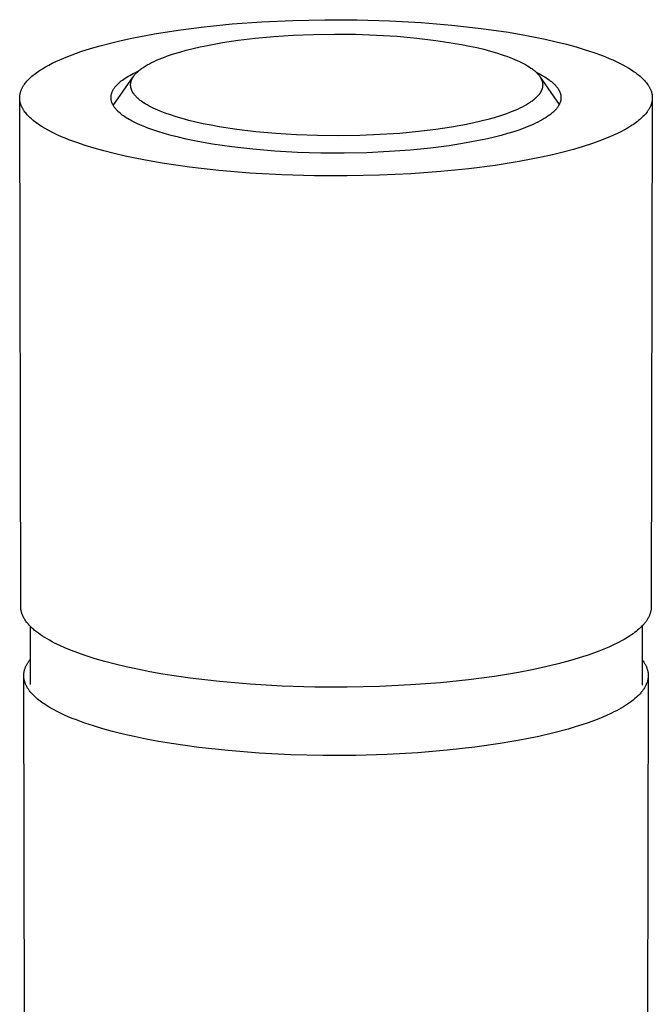
# Model space of a CAD drawing. Units: millimetres. Extents: x -267 to 298, y -787 to 841.
# Drawn here: x -175 to -150, y -133 to -94 of the extents above; entities that cross this region are included whole.
import ezdxf

# ---------------------------------------------------------------- set-up
doc = ezdxf.new("R2010")
doc.units = ezdxf.units.MM
doc.header["$MEASUREMENT"] = 0
doc.layers.add('Default', color=7, linetype='Continuous', true_color=0x000000)

msp = doc.modelspace()

# ---------------------------------------------------------------- linework, layer by layer
at = {"layer": 'Default', "color": 7, "true_color": 0xffffff}
for p, q in [((-168.617, -93.915), (-167.58, -93.783)), ((-167.58, -93.783), (-166.465, -93.672)), ((-166.465, -93.672), (-165.283, -93.586)), ((-165.283, -93.586), (-164.048, -93.529)), ((-164.048, -93.529), (-162.776, -93.502)), ((-162.776, -93.502), (-161.486, -93.507)), ((-161.486, -93.507), (-160.198, -93.545)), ((-160.198, -93.545), (-158.933, -93.615)), ((-158.933, -93.615), (-157.709, -93.716)), ((-157.709, -93.716), (-156.546, -93.847)), ((-170.465, -94.235), (-169.57, -94.065)), ((-169.57, -94.065), (-168.617, -93.915)), ((-165.547, -94.24), (-164.813, -94.172)), ((-164.813, -94.172), (-164.036, -94.121)), ((-164.036, -94.121), (-163.227, -94.088)), ((-163.227, -94.088), (-162.395, -94.075)), ((-162.395, -94.075), (-161.554, -94.084)), ((-161.554, -94.084), (-160.716, -94.113)), ((-160.716, -94.113), (-159.895, -94.164)), ((-159.895, -94.164), (-159.104, -94.235)), ((-156.546, -93.847), (-155.459, -94.003)), ((-155.459, -94.003), (-154.948, -94.09)), ((-154.948, -94.09), (-154.46, -94.181)), ((-154.46, -94.181), (-153.996, -94.277)), ((-172.123, -94.653), (-171.73, -94.539)), ((-171.73, -94.539), (-171.321, -94.431)), ((-171.321, -94.431), (-170.899, -94.33)), ((-170.899, -94.33), (-170.465, -94.235)), ((-167.745, -94.584), (-167.456, -94.524)), ((-167.456, -94.524), (-166.862, -94.416)), ((-166.862, -94.416), (-166.231, -94.322)), ((-166.231, -94.322), (-165.547, -94.24)), ((-159.104, -94.235), (-158.354, -94.325)), ((-158.354, -94.325), (-157.656, -94.431)), ((-157.656, -94.431), (-157.328, -94.49)), ((-157.328, -94.49), (-157.016, -94.552)), ((-157.016, -94.552), (-156.72, -94.616)), ((-153.996, -94.277), (-153.557, -94.378)), ((-153.557, -94.378), (-153.144, -94.481)), ((-153.144, -94.481), (-152.757, -94.588)), ((-173.185, -95.03), (-173.021, -94.964)), ((-173.021, -94.964), (-172.852, -94.899)), ((-172.852, -94.899), (-172.497, -94.773)), ((-172.497, -94.773), (-172.123, -94.653)), ((-169.167, -94.989), (-169.053, -94.947)), ((-169.053, -94.947), (-168.814, -94.866)), ((-168.814, -94.866), (-168.562, -94.79)), ((-168.562, -94.79), (-168.299, -94.717)), ((-168.299, -94.717), (-168.026, -94.648)), ((-168.026, -94.648), (-167.745, -94.584)), ((-156.72, -94.616), (-156.441, -94.683)), ((-156.441, -94.683), (-156.179, -94.753)), ((-156.179, -94.753), (-155.933, -94.824)), ((-155.933, -94.824), (-155.706, -94.896)), ((-155.706, -94.896), (-155.495, -94.97)), ((-152.757, -94.588), (-152.396, -94.697)), ((-152.396, -94.697), (-152.061, -94.808)), ((-152.061, -94.808), (-151.746, -94.922)), ((-151.746, -94.922), (-151.594, -94.982)), ((-173.906, -95.381), (-173.775, -95.308)), ((-173.775, -95.308), (-173.638, -95.237)), ((-173.638, -95.237), (-173.493, -95.167)), ((-173.493, -95.167), (-173.342, -95.098)), ((-173.342, -95.098), (-173.185, -95.03)), ((-169.973, -95.376), (-169.935, -95.352)), ((-169.935, -95.352), (-169.854, -95.304)), ((-169.854, -95.304), (-169.769, -95.257)), ((-169.769, -95.257), (-169.679, -95.21)), ((-169.679, -95.21), (-169.585, -95.164)), ((-169.585, -95.164), (-169.487, -95.119)), ((-169.487, -95.119), (-169.384, -95.075)), ((-169.384, -95.075), (-169.278, -95.031)), ((-169.278, -95.031), (-169.167, -94.989)), ((-155.495, -94.97), (-155.297, -95.046)), ((-155.297, -95.046), (-155.203, -95.085)), ((-155.203, -95.085), (-155.111, -95.125)), ((-155.111, -95.125), (-155.022, -95.166)), ((-155.022, -95.166), (-154.936, -95.208)), ((-154.936, -95.208), (-154.854, -95.251)), ((-154.854, -95.251), (-154.775, -95.294)), ((-154.775, -95.294), (-154.699, -95.338)), ((-154.699, -95.338), (-154.628, -95.383)), ((-151.594, -94.982), (-151.447, -95.043)), ((-151.447, -95.043), (-151.304, -95.105)), ((-151.304, -95.105), (-151.166, -95.168)), ((-151.166, -95.168), (-151.033, -95.233)), ((-151.033, -95.233), (-150.904, -95.298)), ((-150.904, -95.298), (-150.782, -95.366)), ((-174.45, -95.757), (-174.405, -95.718)), ((-174.405, -95.718), (-174.357, -95.68)), ((-174.357, -95.68), (-174.307, -95.642)), ((-174.307, -95.642), (-174.256, -95.604)), ((-174.256, -95.604), (-174.202, -95.566)), ((-174.202, -95.566), (-174.147, -95.529)), ((-174.147, -95.529), (-174.03, -95.454)), ((-174.03, -95.454), (-173.906, -95.381)), ((-170.613, -95.758), (-170.55, -95.721)), ((-170.55, -95.721), (-170.485, -95.685)), ((-170.485, -95.685), (-170.418, -95.65)), ((-170.418, -95.65), (-170.348, -95.615)), ((-170.396, -95.754), (-170.386, -95.741)), ((-170.386, -95.741), (-170.377, -95.728)), ((-170.377, -95.728), (-170.357, -95.703)), ((-170.357, -95.703), (-170.335, -95.677)), ((-170.348, -95.615), (-170.202, -95.545)), ((-170.335, -95.677), (-170.312, -95.651)), ((-170.312, -95.651), (-170.288, -95.626)), ((-170.288, -95.626), (-170.262, -95.6)), ((-170.262, -95.6), (-170.235, -95.575)), ((-170.235, -95.575), (-170.207, -95.55)), ((-170.207, -95.55), (-170.177, -95.525)), ((-170.177, -95.525), (-170.146, -95.5)), ((-170.146, -95.5), (-170.114, -95.475)), ((-170.114, -95.475), (-170.081, -95.45)), ((-170.081, -95.45), (-170.046, -95.425)), ((-170.046, -95.425), (-170.01, -95.401)), ((-170.01, -95.401), (-169.973, -95.376)), ((-154.628, -95.383), (-154.56, -95.429)), ((-154.56, -95.429), (-154.528, -95.452)), ((-154.528, -95.452), (-154.496, -95.475)), ((-154.496, -95.475), (-154.466, -95.499)), ((-154.466, -95.499), (-154.437, -95.522)), ((-154.437, -95.522), (-154.409, -95.546)), ((-154.409, -95.546), (-154.382, -95.57)), ((-154.382, -95.57), (-154.356, -95.594)), ((-154.357, -95.594), (-154.272, -95.635)), ((-154.356, -95.594), (-154.331, -95.618)), ((-154.331, -95.618), (-154.308, -95.643)), ((-154.308, -95.643), (-154.285, -95.667)), ((-154.285, -95.667), (-154.264, -95.692)), ((-154.272, -95.635), (-154.191, -95.678)), ((-154.264, -95.692), (-154.244, -95.717)), ((-154.244, -95.717), (-154.225, -95.742)), ((-154.225, -95.742), (-154.207, -95.767)), ((-154.191, -95.678), (-154.112, -95.721)), ((-154.112, -95.721), (-154.037, -95.765)), ((-150.782, -95.366), (-150.665, -95.434)), ((-150.665, -95.434), (-150.553, -95.503)), ((-150.553, -95.503), (-150.448, -95.574)), ((-150.448, -95.574), (-150.398, -95.61)), ((-150.398, -95.61), (-150.349, -95.646)), ((-150.349, -95.646), (-150.302, -95.682)), ((-150.302, -95.682), (-150.257, -95.718)), ((-150.257, -95.718), (-150.214, -95.755)), ((-174.797, -96.15), (-174.785, -96.13)), ((-174.785, -96.13), (-174.772, -96.11)), ((-174.772, -96.11), (-174.758, -96.09)), ((-174.758, -96.09), (-174.744, -96.07)), ((-174.744, -96.07), (-174.715, -96.031)), ((-174.715, -96.031), (-174.683, -95.991)), ((-174.683, -95.991), (-174.649, -95.952)), ((-174.649, -95.952), (-174.614, -95.912)), ((-174.614, -95.912), (-174.576, -95.873)), ((-174.576, -95.873), (-174.536, -95.834)), ((-174.536, -95.834), (-174.494, -95.795)), ((-174.494, -95.795), (-174.45, -95.757)), ((-171.209, -96.92), (-170.414, -95.78)), ((-171.111, -96.157), (-171.095, -96.137)), ((-171.095, -96.137), (-171.077, -96.118)), ((-171.077, -96.118), (-171.059, -96.098)), ((-171.059, -96.098), (-171.04, -96.079)), ((-171.04, -96.079), (-171.02, -96.059)), ((-171.02, -96.059), (-171, -96.04)), ((-171, -96.04), (-170.979, -96.021)), ((-170.979, -96.021), (-170.935, -95.982)), ((-170.935, -95.982), (-170.888, -95.944)), ((-170.888, -95.944), (-170.838, -95.906)), ((-170.838, -95.906), (-170.786, -95.869)), ((-170.786, -95.869), (-170.731, -95.831)), ((-170.731, -95.831), (-170.673, -95.794)), ((-170.673, -95.794), (-170.613, -95.758)), ((-170.518, -96.079), (-170.517, -96.066)), ((-170.518, -96.092), (-170.518, -96.079)), ((-170.518, -96.105), (-170.518, -96.092)), ((-170.518, -96.118), (-170.518, -96.105)), ((-170.517, -96.131), (-170.518, -96.118)), ((-170.517, -96.066), (-170.516, -96.053)), ((-170.516, -96.144), (-170.517, -96.131)), ((-170.516, -96.053), (-170.514, -96.04)), ((-170.515, -96.157), (-170.516, -96.144)), ((-170.514, -96.04), (-170.512, -96.027)), ((-170.512, -96.027), (-170.51, -96.014)), ((-170.51, -96.014), (-170.508, -96.001)), ((-170.508, -96.001), (-170.505, -95.988)), ((-170.505, -95.988), (-170.502, -95.975)), ((-170.502, -95.975), (-170.498, -95.962)), ((-170.498, -95.962), (-170.494, -95.949)), ((-170.494, -95.949), (-170.49, -95.936)), ((-170.49, -95.936), (-170.486, -95.923)), ((-170.486, -95.923), (-170.481, -95.91)), ((-170.481, -95.91), (-170.476, -95.897)), ((-170.476, -95.897), (-170.47, -95.884)), ((-170.47, -95.884), (-170.464, -95.871)), ((-170.464, -95.871), (-170.458, -95.858)), ((-170.458, -95.858), (-170.451, -95.845)), ((-170.451, -95.845), (-170.444, -95.832)), ((-170.444, -95.832), (-170.437, -95.819)), ((-170.437, -95.819), (-170.43, -95.806)), ((-170.43, -95.806), (-170.422, -95.793)), ((-170.422, -95.793), (-170.413, -95.78)), ((-170.413, -95.78), (-170.405, -95.767)), ((-170.405, -95.767), (-170.396, -95.754)), ((-154.207, -95.767), (-154.199, -95.779)), ((-154.199, -95.779), (-154.191, -95.792)), ((-154.191, -95.792), (-154.183, -95.804)), ((-154.19, -95.791), (-153.431, -96.877)), ((-154.183, -95.804), (-154.176, -95.817)), ((-154.176, -95.817), (-154.169, -95.829)), ((-154.169, -95.829), (-154.162, -95.842)), ((-154.162, -95.842), (-154.155, -95.855)), ((-154.155, -95.855), (-154.149, -95.868)), ((-154.149, -95.868), (-154.143, -95.88)), ((-154.143, -95.88), (-154.138, -95.893)), ((-154.138, -95.893), (-154.133, -95.906)), ((-154.133, -95.906), (-154.128, -95.919)), ((-154.128, -95.919), (-154.123, -95.931)), ((-154.123, -95.931), (-154.119, -95.944)), ((-154.119, -95.944), (-154.115, -95.957)), ((-154.115, -95.957), (-154.111, -95.97)), ((-154.111, -95.97), (-154.108, -95.983)), ((-154.108, -95.983), (-154.105, -95.996)), ((-154.105, -95.996), (-154.103, -96.009)), ((-154.103, -96.009), (-154.1, -96.022)), ((-154.1, -96.022), (-154.099, -96.035)), ((-154.099, -96.035), (-154.097, -96.048)), ((-154.097, -96.048), (-154.096, -96.06)), ((-154.096, -96.06), (-154.095, -96.073)), ((-154.095, -96.138), (-154.096, -96.151)), ((-154.095, -96.073), (-154.094, -96.086)), ((-154.094, -96.112), (-154.095, -96.125)), ((-154.095, -96.125), (-154.095, -96.138)), ((-154.094, -96.086), (-154.094, -96.099)), ((-154.094, -96.099), (-154.094, -96.112)), ((-154.037, -95.765), (-153.965, -95.809)), ((-153.965, -95.809), (-153.897, -95.854)), ((-153.897, -95.854), (-153.833, -95.9)), ((-153.833, -95.9), (-153.802, -95.923)), ((-153.802, -95.923), (-153.772, -95.946)), ((-153.772, -95.946), (-153.743, -95.97)), ((-153.743, -95.97), (-153.715, -95.993)), ((-153.715, -95.993), (-153.688, -96.017)), ((-153.688, -96.017), (-153.662, -96.041)), ((-153.662, -96.041), (-153.637, -96.065)), ((-153.637, -96.065), (-153.613, -96.089)), ((-153.613, -96.089), (-153.59, -96.113)), ((-153.59, -96.113), (-153.568, -96.137)), ((-153.568, -96.137), (-153.547, -96.162)), ((-150.214, -95.755), (-150.172, -95.792)), ((-150.172, -95.792), (-150.131, -95.829)), ((-150.131, -95.829), (-150.093, -95.866)), ((-150.093, -95.866), (-150.056, -95.904)), ((-150.056, -95.904), (-150.022, -95.942)), ((-150.022, -95.942), (-149.989, -95.98)), ((-149.989, -95.98), (-149.957, -96.018)), ((-149.957, -96.018), (-149.928, -96.056)), ((-149.928, -96.056), (-149.901, -96.095)), ((-149.901, -96.095), (-149.888, -96.114)), ((-149.888, -96.114), (-149.875, -96.134)), ((-149.875, -96.134), (-149.863, -96.153)), ((-174.936, -96.55), (-174.934, -96.53)), ((-174.934, -96.53), (-174.932, -96.51)), ((-174.932, -96.51), (-174.929, -96.49)), ((-174.929, -96.49), (-174.925, -96.47)), ((-174.925, -96.47), (-174.921, -96.45)), ((-174.921, -96.45), (-174.917, -96.43)), ((-174.917, -96.43), (-174.911, -96.41)), ((-174.911, -96.41), (-174.906, -96.39)), ((-174.906, -96.39), (-174.9, -96.37)), ((-174.9, -96.37), (-174.893, -96.35)), ((-174.893, -96.35), (-174.886, -96.33)), ((-174.886, -96.33), (-174.878, -96.31)), ((-174.878, -96.31), (-174.87, -96.29)), ((-174.87, -96.29), (-174.861, -96.27)), ((-174.861, -96.27), (-174.852, -96.25)), ((-174.852, -96.25), (-174.842, -96.23)), ((-174.842, -96.23), (-174.831, -96.21)), ((-174.831, -96.21), (-174.821, -96.19)), ((-174.821, -96.19), (-174.809, -96.17)), ((-174.809, -96.17), (-174.797, -96.15)), ((-171.295, -96.544), (-171.294, -96.534)), ((-171.294, -96.534), (-171.292, -96.524)), ((-171.292, -96.524), (-171.291, -96.514)), ((-171.291, -96.514), (-171.289, -96.504)), ((-171.289, -96.504), (-171.287, -96.494)), ((-171.287, -96.494), (-171.282, -96.474)), ((-171.282, -96.474), (-171.277, -96.454)), ((-171.277, -96.454), (-171.271, -96.434)), ((-171.271, -96.434), (-171.265, -96.414)), ((-171.265, -96.414), (-171.257, -96.394)), ((-171.257, -96.394), (-171.249, -96.374)), ((-171.249, -96.374), (-171.24, -96.354)), ((-171.24, -96.354), (-171.23, -96.334)), ((-171.23, -96.334), (-171.22, -96.315)), ((-171.22, -96.315), (-171.209, -96.295)), ((-171.209, -96.295), (-171.197, -96.275)), ((-171.197, -96.275), (-171.185, -96.255)), ((-171.185, -96.255), (-171.172, -96.235)), ((-171.172, -96.235), (-171.158, -96.216)), ((-171.158, -96.216), (-171.143, -96.196)), ((-171.143, -96.196), (-171.127, -96.176)), ((-171.127, -96.176), (-171.111, -96.157)), ((-170.514, -96.17), (-170.515, -96.157)), ((-170.512, -96.183), (-170.514, -96.17)), ((-170.51, -96.196), (-170.512, -96.183)), ((-170.507, -96.209), (-170.51, -96.196)), ((-170.504, -96.222), (-170.507, -96.209)), ((-170.501, -96.235), (-170.504, -96.222)), ((-170.497, -96.248), (-170.501, -96.235)), ((-170.493, -96.26), (-170.497, -96.248)), ((-170.489, -96.273), (-170.493, -96.26)), ((-170.485, -96.286), (-170.489, -96.273)), ((-170.48, -96.299), (-170.485, -96.286)), ((-170.475, -96.312), (-170.48, -96.299)), ((-170.469, -96.324), (-170.475, -96.312)), ((-170.463, -96.337), (-170.469, -96.324)), ((-170.457, -96.35), (-170.463, -96.337)), ((-170.451, -96.363), (-170.457, -96.35)), ((-170.444, -96.375), (-170.451, -96.363)), ((-170.437, -96.388), (-170.444, -96.375)), ((-170.429, -96.4), (-170.437, -96.388)), ((-170.422, -96.413), (-170.429, -96.4)), ((-170.414, -96.426), (-170.422, -96.413)), ((-170.405, -96.438), (-170.414, -96.426)), ((-170.397, -96.451), (-170.405, -96.438)), ((-170.378, -96.476), (-170.397, -96.451)), ((-170.359, -96.5), (-170.378, -96.476)), ((-170.338, -96.525), (-170.359, -96.5)), ((-170.316, -96.55), (-170.338, -96.525)), ((-154.266, -96.515), (-154.289, -96.541)), ((-154.245, -96.49), (-154.266, -96.515)), ((-154.226, -96.464), (-154.245, -96.49)), ((-154.216, -96.451), (-154.226, -96.464)), ((-154.207, -96.438), (-154.216, -96.451)), ((-154.199, -96.425), (-154.207, -96.438)), ((-154.19, -96.412), (-154.199, -96.425)), ((-154.182, -96.399), (-154.19, -96.412)), ((-154.175, -96.386), (-154.182, -96.399)), ((-154.168, -96.373), (-154.175, -96.386)), ((-154.161, -96.36), (-154.168, -96.373)), ((-154.154, -96.347), (-154.161, -96.36)), ((-154.148, -96.334), (-154.154, -96.347)), ((-154.142, -96.321), (-154.148, -96.334)), ((-154.136, -96.308), (-154.142, -96.321)), ((-154.131, -96.295), (-154.136, -96.308)), ((-154.126, -96.282), (-154.131, -96.295)), ((-154.122, -96.269), (-154.126, -96.282)), ((-154.118, -96.256), (-154.122, -96.269)), ((-154.114, -96.243), (-154.118, -96.256)), ((-154.11, -96.23), (-154.114, -96.243)), ((-154.107, -96.217), (-154.11, -96.23)), ((-154.104, -96.204), (-154.107, -96.217)), ((-154.102, -96.191), (-154.104, -96.204)), ((-154.1, -96.178), (-154.102, -96.191)), ((-154.098, -96.165), (-154.1, -96.178)), ((-154.096, -96.151), (-154.098, -96.165)), ((-153.547, -96.162), (-153.527, -96.186)), ((-153.527, -96.186), (-153.509, -96.211)), ((-153.509, -96.211), (-153.491, -96.236)), ((-153.491, -96.236), (-153.475, -96.26)), ((-153.475, -96.26), (-153.459, -96.285)), ((-153.459, -96.285), (-153.452, -96.298)), ((-153.452, -96.298), (-153.445, -96.31)), ((-153.445, -96.31), (-153.438, -96.323)), ((-153.438, -96.323), (-153.432, -96.335)), ((-153.432, -96.335), (-153.426, -96.348)), ((-153.426, -96.348), (-153.42, -96.361)), ((-153.42, -96.361), (-153.414, -96.373)), ((-153.414, -96.373), (-153.409, -96.386)), ((-153.409, -96.386), (-153.404, -96.398)), ((-153.404, -96.398), (-153.399, -96.411)), ((-153.399, -96.411), (-153.395, -96.424)), ((-153.395, -96.424), (-153.391, -96.436)), ((-153.391, -96.436), (-153.387, -96.449)), ((-153.387, -96.449), (-153.383, -96.462)), ((-153.383, -96.462), (-153.38, -96.475)), ((-153.38, -96.475), (-153.377, -96.487)), ((-153.377, -96.487), (-153.375, -96.5)), ((-153.375, -96.5), (-153.372, -96.513)), ((-153.372, -96.513), (-153.37, -96.526)), ((-153.37, -96.526), (-153.369, -96.538)), ((-149.863, -96.153), (-149.852, -96.172)), ((-149.852, -96.172), (-149.841, -96.192)), ((-149.841, -96.192), (-149.83, -96.212)), ((-149.83, -96.212), (-149.82, -96.231)), ((-149.82, -96.231), (-149.81, -96.251)), ((-149.81, -96.251), (-149.801, -96.27)), ((-149.801, -96.27), (-149.793, -96.29)), ((-149.793, -96.29), (-149.785, -96.31)), ((-149.785, -96.31), (-149.777, -96.329)), ((-149.777, -96.329), (-149.77, -96.349)), ((-149.77, -96.349), (-149.763, -96.369)), ((-149.763, -96.369), (-149.757, -96.389)), ((-149.757, -96.389), (-149.752, -96.409)), ((-149.752, -96.409), (-149.747, -96.428)), ((-149.747, -96.428), (-149.742, -96.448)), ((-149.742, -96.448), (-149.738, -96.468)), ((-149.738, -96.468), (-149.735, -96.488)), ((-149.735, -96.488), (-149.732, -96.508)), ((-149.732, -96.508), (-149.729, -96.528)), ((-149.729, -96.528), (-149.727, -96.548)), ((-174.939, -96.59), (-174.938, -96.57)), ((-174.939, -96.61), (-174.939, -96.59)), ((-174.939, -96.63), (-174.939, -96.61)), ((-174.895, -116.902), (-174.939, -96.63)), ((-174.938, -96.65), (-174.939, -96.63)), ((-174.938, -96.57), (-174.936, -96.55)), ((-174.937, -96.67), (-174.938, -96.65)), ((-174.935, -96.69), (-174.937, -96.67)), ((-174.933, -96.71), (-174.935, -96.69)), ((-174.93, -96.73), (-174.933, -96.71)), ((-174.927, -96.75), (-174.93, -96.73)), ((-174.924, -96.77), (-174.927, -96.75)), ((-174.919, -96.79), (-174.924, -96.77)), ((-174.914, -96.81), (-174.919, -96.79)), ((-174.909, -96.829), (-174.914, -96.81)), ((-174.903, -96.849), (-174.909, -96.829)), ((-174.897, -96.869), (-174.903, -96.849)), ((-174.89, -96.889), (-174.897, -96.869)), ((-174.883, -96.909), (-174.89, -96.889)), ((-174.875, -96.928), (-174.883, -96.909)), ((-174.867, -96.948), (-174.875, -96.928)), ((-171.299, -96.593), (-171.298, -96.583)), ((-171.299, -96.603), (-171.299, -96.593)), ((-171.299, -96.613), (-171.299, -96.603)), ((-171.299, -96.623), (-171.299, -96.613)), ((-171.298, -96.633), (-171.299, -96.623)), ((-171.298, -96.573), (-171.297, -96.563)), ((-171.298, -96.583), (-171.298, -96.573)), ((-171.298, -96.643), (-171.298, -96.633)), ((-171.297, -96.653), (-171.298, -96.643)), ((-171.297, -96.563), (-171.296, -96.553)), ((-171.296, -96.663), (-171.297, -96.653)), ((-171.296, -96.553), (-171.295, -96.544)), ((-171.295, -96.673), (-171.296, -96.663)), ((-171.294, -96.683), (-171.295, -96.673)), ((-171.292, -96.693), (-171.294, -96.683)), ((-171.291, -96.702), (-171.292, -96.693)), ((-171.289, -96.712), (-171.291, -96.702)), ((-171.285, -96.732), (-171.289, -96.712)), ((-171.28, -96.752), (-171.285, -96.732)), ((-171.274, -96.771), (-171.28, -96.752)), ((-171.268, -96.791), (-171.274, -96.771)), ((-171.261, -96.811), (-171.268, -96.791)), ((-171.253, -96.83), (-171.261, -96.811)), ((-171.245, -96.85), (-171.253, -96.83)), ((-171.236, -96.869), (-171.245, -96.85)), ((-171.226, -96.889), (-171.236, -96.869)), ((-171.216, -96.908), (-171.226, -96.889)), ((-171.205, -96.928), (-171.216, -96.908)), ((-171.193, -96.947), (-171.205, -96.928)), ((-170.293, -96.574), (-170.316, -96.55)), ((-170.269, -96.598), (-170.293, -96.574)), ((-170.244, -96.623), (-170.269, -96.598)), ((-170.218, -96.647), (-170.244, -96.623)), ((-170.19, -96.67), (-170.218, -96.647)), ((-170.161, -96.694), (-170.19, -96.67)), ((-170.132, -96.718), (-170.161, -96.694)), ((-170.101, -96.741), (-170.132, -96.718)), ((-170.069, -96.764), (-170.101, -96.741)), ((-170.036, -96.787), (-170.069, -96.764)), ((-170.002, -96.81), (-170.036, -96.787)), ((-169.932, -96.855), (-170.002, -96.81)), ((-169.857, -96.9), (-169.932, -96.855)), ((-169.779, -96.943), (-169.857, -96.9)), ((-154.738, -96.89), (-154.822, -96.937)), ((-154.659, -96.841), (-154.738, -96.89)), ((-154.621, -96.817), (-154.659, -96.841)), ((-154.584, -96.793), (-154.621, -96.817)), ((-154.549, -96.768), (-154.584, -96.793)), ((-154.515, -96.743), (-154.549, -96.768)), ((-154.482, -96.718), (-154.515, -96.743)), ((-154.45, -96.693), (-154.482, -96.718)), ((-154.42, -96.668), (-154.45, -96.693)), ((-154.391, -96.643), (-154.42, -96.668)), ((-154.364, -96.618), (-154.391, -96.643)), ((-154.337, -96.592), (-154.364, -96.618)), ((-154.312, -96.567), (-154.337, -96.592)), ((-154.289, -96.541), (-154.312, -96.567)), ((-153.457, -96.924), (-153.464, -96.937)), ((-153.449, -96.911), (-153.457, -96.924)), ((-153.442, -96.898), (-153.449, -96.911)), ((-153.436, -96.886), (-153.442, -96.898)), ((-153.429, -96.873), (-153.436, -96.886)), ((-153.423, -96.86), (-153.429, -96.873)), ((-153.417, -96.847), (-153.423, -96.86)), ((-153.412, -96.834), (-153.417, -96.847)), ((-153.406, -96.821), (-153.412, -96.834)), ((-153.402, -96.808), (-153.406, -96.821)), ((-153.397, -96.796), (-153.402, -96.808)), ((-153.393, -96.783), (-153.397, -96.796)), ((-153.389, -96.77), (-153.393, -96.783)), ((-153.385, -96.757), (-153.389, -96.77)), ((-153.382, -96.744), (-153.385, -96.757)), ((-153.378, -96.731), (-153.382, -96.744)), ((-153.376, -96.718), (-153.378, -96.731)), ((-153.373, -96.705), (-153.376, -96.718)), ((-153.371, -96.693), (-153.373, -96.705)), ((-153.369, -96.68), (-153.371, -96.693)), ((-153.369, -96.538), (-153.367, -96.551)), ((-153.368, -96.667), (-153.369, -96.68)), ((-153.366, -96.654), (-153.368, -96.667)), ((-153.367, -96.551), (-153.366, -96.564)), ((-153.366, -96.564), (-153.365, -96.577)), ((-153.365, -96.641), (-153.366, -96.654)), ((-153.365, -96.577), (-153.365, -96.59)), ((-153.365, -96.59), (-153.364, -96.603)), ((-153.364, -96.615), (-153.365, -96.628)), ((-153.365, -96.628), (-153.365, -96.641)), ((-153.364, -96.603), (-153.364, -96.615)), ((-149.789, -96.929), (-149.797, -96.949)), ((-149.781, -96.909), (-149.789, -96.929)), ((-149.773, -96.889), (-149.781, -96.909)), ((-149.766, -96.869), (-149.773, -96.889)), ((-149.76, -96.849), (-149.766, -96.869)), ((-149.724, -96.648), (-149.765, -116.901)), ((-149.754, -96.829), (-149.76, -96.849)), ((-149.749, -96.809), (-149.754, -96.829)), ((-149.744, -96.788), (-149.749, -96.809)), ((-149.74, -96.768), (-149.744, -96.788)), ((-149.736, -96.748), (-149.74, -96.768)), ((-149.733, -96.728), (-149.736, -96.748)), ((-149.73, -96.708), (-149.733, -96.728)), ((-149.728, -96.688), (-149.73, -96.708)), ((-149.726, -96.668), (-149.728, -96.688)), ((-149.727, -96.548), (-149.726, -96.568)), ((-149.726, -96.568), (-149.725, -96.588)), ((-149.725, -96.648), (-149.726, -96.668)), ((-149.725, -96.588), (-149.724, -96.608)), ((-149.724, -96.628), (-149.725, -96.648)), ((-149.724, -96.608), (-149.724, -96.628)), ((-174.858, -96.968), (-174.867, -96.948)), ((-174.849, -96.987), (-174.858, -96.968)), ((-174.839, -97.007), (-174.849, -96.987)), ((-174.829, -97.026), (-174.839, -97.007)), ((-174.818, -97.046), (-174.829, -97.026)), ((-174.807, -97.065), (-174.818, -97.046)), ((-174.795, -97.085), (-174.807, -97.065)), ((-174.783, -97.104), (-174.795, -97.085)), ((-174.77, -97.123), (-174.783, -97.104)), ((-174.757, -97.143), (-174.77, -97.123)), ((-174.729, -97.181), (-174.757, -97.143)), ((-174.7, -97.22), (-174.729, -97.181)), ((-174.668, -97.258), (-174.7, -97.22)), ((-174.635, -97.296), (-174.668, -97.258)), ((-174.6, -97.334), (-174.635, -97.296)), ((-171.181, -96.966), (-171.193, -96.947)), ((-171.168, -96.985), (-171.181, -96.966)), ((-171.154, -97.004), (-171.168, -96.985)), ((-171.139, -97.024), (-171.154, -97.004)), ((-171.124, -97.043), (-171.139, -97.024)), ((-171.109, -97.061), (-171.124, -97.043)), ((-171.092, -97.08), (-171.109, -97.061)), ((-171.075, -97.099), (-171.092, -97.08)), ((-171.058, -97.118), (-171.075, -97.099)), ((-171.039, -97.137), (-171.058, -97.118)), ((-171.021, -97.155), (-171.039, -97.137)), ((-170.981, -97.192), (-171.021, -97.155)), ((-170.939, -97.229), (-170.981, -97.192)), ((-170.895, -97.265), (-170.939, -97.229)), ((-170.848, -97.301), (-170.895, -97.265)), ((-170.799, -97.337), (-170.848, -97.301)), ((-169.698, -96.986), (-169.779, -96.943)), ((-169.613, -97.028), (-169.698, -96.986)), ((-169.525, -97.07), (-169.613, -97.028)), ((-169.433, -97.11), (-169.525, -97.07)), ((-169.339, -97.15), (-169.433, -97.11)), ((-169.143, -97.226), (-169.339, -97.15)), ((-168.933, -97.3), (-169.143, -97.226)), ((-168.705, -97.374), (-168.933, -97.3)), ((-155.534, -97.249), (-155.772, -97.33)), ((-155.42, -97.207), (-155.534, -97.249)), ((-155.31, -97.164), (-155.42, -97.207)), ((-155.204, -97.12), (-155.31, -97.164)), ((-155.102, -97.076), (-155.204, -97.12)), ((-155.005, -97.03), (-155.102, -97.076)), ((-154.911, -96.984), (-155.005, -97.03)), ((-154.822, -96.937), (-154.911, -96.984)), ((-153.816, -97.301), (-153.849, -97.325)), ((-153.783, -97.276), (-153.816, -97.301)), ((-153.753, -97.252), (-153.783, -97.276)), ((-153.723, -97.227), (-153.753, -97.252)), ((-153.694, -97.202), (-153.723, -97.227)), ((-153.667, -97.177), (-153.694, -97.202)), ((-153.64, -97.152), (-153.667, -97.177)), ((-153.615, -97.127), (-153.64, -97.152)), ((-153.591, -97.102), (-153.615, -97.127)), ((-153.568, -97.077), (-153.591, -97.102)), ((-153.547, -97.051), (-153.568, -97.077)), ((-153.526, -97.026), (-153.547, -97.051)), ((-153.507, -97.001), (-153.526, -97.026)), ((-153.489, -96.975), (-153.507, -97.001)), ((-153.472, -96.95), (-153.489, -96.975)), ((-153.464, -96.937), (-153.472, -96.95)), ((-150.022, -97.287), (-150.058, -97.327)), ((-149.987, -97.248), (-150.022, -97.287)), ((-149.955, -97.208), (-149.987, -97.248)), ((-149.925, -97.169), (-149.955, -97.208)), ((-149.911, -97.149), (-149.925, -97.169)), ((-149.897, -97.129), (-149.911, -97.149)), ((-149.884, -97.109), (-149.897, -97.129)), ((-149.871, -97.089), (-149.884, -97.109)), ((-149.859, -97.069), (-149.871, -97.089)), ((-149.847, -97.049), (-149.859, -97.069)), ((-149.836, -97.029), (-149.847, -97.049)), ((-149.826, -97.009), (-149.836, -97.029)), ((-149.816, -96.989), (-149.826, -97.009)), ((-149.806, -96.969), (-149.816, -96.989)), ((-149.797, -96.949), (-149.806, -96.969)), ((-174.563, -97.371), (-174.6, -97.334)), ((-174.524, -97.408), (-174.563, -97.371)), ((-174.483, -97.446), (-174.524, -97.408)), ((-174.441, -97.483), (-174.483, -97.446)), ((-174.397, -97.519), (-174.441, -97.483)), ((-174.351, -97.556), (-174.397, -97.519)), ((-174.304, -97.592), (-174.351, -97.556)), ((-174.255, -97.628), (-174.304, -97.592)), ((-174.204, -97.663), (-174.255, -97.628)), ((-174.152, -97.699), (-174.204, -97.663)), ((-174.043, -97.769), (-174.152, -97.699)), ((-170.748, -97.372), (-170.799, -97.337)), ((-170.695, -97.407), (-170.748, -97.372)), ((-170.639, -97.442), (-170.695, -97.407)), ((-170.582, -97.476), (-170.639, -97.442)), ((-170.522, -97.509), (-170.582, -97.476)), ((-170.461, -97.543), (-170.522, -97.509)), ((-170.398, -97.576), (-170.461, -97.543)), ((-170.266, -97.64), (-170.398, -97.576)), ((-170.127, -97.703), (-170.266, -97.64)), ((-169.982, -97.764), (-170.127, -97.703)), ((-168.461, -97.445), (-168.705, -97.374)), ((-168.199, -97.515), (-168.461, -97.445)), ((-167.919, -97.583), (-168.199, -97.515)), ((-167.623, -97.648), (-167.919, -97.583)), ((-167.311, -97.71), (-167.623, -97.648)), ((-166.982, -97.77), (-167.311, -97.71)), ((-157.13, -97.676), (-157.725, -97.785)), ((-156.84, -97.616), (-157.13, -97.676)), ((-156.558, -97.551), (-156.84, -97.616)), ((-156.286, -97.481), (-156.558, -97.551)), ((-156.023, -97.408), (-156.286, -97.481)), ((-155.772, -97.33), (-156.023, -97.408)), ((-154.474, -97.674), (-154.574, -97.718)), ((-154.377, -97.63), (-154.474, -97.674)), ((-154.285, -97.585), (-154.377, -97.63)), ((-154.196, -97.539), (-154.285, -97.585)), ((-154.112, -97.492), (-154.196, -97.539)), ((-154.031, -97.445), (-154.112, -97.492)), ((-153.955, -97.398), (-154.031, -97.445)), ((-153.883, -97.35), (-153.955, -97.398)), ((-153.849, -97.325), (-153.883, -97.35)), ((-150.531, -97.711), (-150.589, -97.748)), ((-150.475, -97.673), (-150.531, -97.711)), ((-150.421, -97.636), (-150.475, -97.673)), ((-150.368, -97.598), (-150.421, -97.636)), ((-150.318, -97.559), (-150.368, -97.598)), ((-150.27, -97.521), (-150.318, -97.559)), ((-150.223, -97.482), (-150.27, -97.521)), ((-150.179, -97.444), (-150.223, -97.482)), ((-150.137, -97.405), (-150.179, -97.444)), ((-150.096, -97.366), (-150.137, -97.405)), ((-150.058, -97.327), (-150.096, -97.366)), ((-173.928, -97.838), (-174.043, -97.769)), ((-173.808, -97.905), (-173.928, -97.838)), ((-173.681, -97.972), (-173.808, -97.905)), ((-173.55, -98.037), (-173.681, -97.972)), ((-173.413, -98.101), (-173.55, -98.037)), ((-173.272, -98.164), (-173.413, -98.101)), ((-169.83, -97.823), (-169.982, -97.764)), ((-169.674, -97.88), (-169.83, -97.823)), ((-169.436, -97.959), (-169.674, -97.88)), ((-169.18, -98.038), (-169.436, -97.959)), ((-168.905, -98.114), (-169.18, -98.038)), ((-166.281, -97.877), (-166.982, -97.77)), ((-165.528, -97.968), (-166.281, -97.877)), ((-164.732, -98.04), (-165.528, -97.968)), ((-163.906, -98.091), (-164.732, -98.04)), ((-163.063, -98.122), (-163.906, -98.091)), ((-160.565, -98.084), (-161.379, -98.117)), ((-159.784, -98.032), (-160.565, -98.084)), ((-159.046, -97.963), (-159.784, -98.032)), ((-158.358, -97.88), (-159.046, -97.963)), ((-157.725, -97.785), (-158.358, -97.88)), ((-155.492, -98.04), (-155.749, -98.112)), ((-155.245, -97.965), (-155.492, -98.04)), ((-155.009, -97.886), (-155.245, -97.965)), ((-154.785, -97.804), (-155.009, -97.886)), ((-154.678, -97.761), (-154.785, -97.804)), ((-154.574, -97.718), (-154.678, -97.761)), ((-151.117, -98.038), (-151.267, -98.108)), ((-150.975, -97.967), (-151.117, -98.038)), ((-150.839, -97.895), (-150.975, -97.967)), ((-150.71, -97.822), (-150.839, -97.895)), ((-150.589, -97.748), (-150.71, -97.822)), ((-173.126, -98.225), (-173.272, -98.164)), ((-172.976, -98.285), (-173.126, -98.225)), ((-172.663, -98.401), (-172.976, -98.285)), ((-172.33, -98.513), (-172.663, -98.401)), ((-168.612, -98.189), (-168.905, -98.114)), ((-168.299, -98.261), (-168.612, -98.189)), ((-167.969, -98.331), (-168.299, -98.261)), ((-167.621, -98.397), (-167.969, -98.331)), ((-167.256, -98.459), (-167.621, -98.397)), ((-166.479, -98.572), (-167.256, -98.459)), ((-162.216, -98.13), (-163.063, -98.122)), ((-161.379, -98.117), (-162.216, -98.13)), ((-157.146, -98.415), (-157.827, -98.523)), ((-156.57, -98.305), (-157.146, -98.415)), ((-156.289, -98.244), (-156.57, -98.305)), ((-156.015, -98.18), (-156.289, -98.244)), ((-155.749, -98.112), (-156.015, -98.18)), ((-152.104, -98.436), (-152.478, -98.558)), ((-151.752, -98.309), (-152.104, -98.436)), ((-151.584, -98.243), (-151.752, -98.309)), ((-151.422, -98.176), (-151.584, -98.243)), ((-151.267, -98.108), (-151.422, -98.176)), ((-171.97, -98.624), (-172.33, -98.513)), ((-171.583, -98.732), (-171.97, -98.624)), ((-171.17, -98.837), (-171.583, -98.732)), ((-170.731, -98.939), (-171.17, -98.837)), ((-165.646, -98.666), (-166.479, -98.572)), ((-164.77, -98.74), (-165.646, -98.666)), ((-163.862, -98.791), (-164.77, -98.74)), ((-162.938, -98.818), (-163.862, -98.791)), ((-162.012, -98.822), (-162.938, -98.818)), ((-161.1, -98.802), (-162.012, -98.822)), ((-160.214, -98.76), (-161.1, -98.802)), ((-159.367, -98.698), (-160.214, -98.76)), ((-158.569, -98.618), (-159.367, -98.698)), ((-157.827, -98.523), (-158.569, -98.618)), ((-153.7, -98.885), (-154.135, -98.982)), ((-153.278, -98.783), (-153.7, -98.885)), ((-152.869, -98.673), (-153.278, -98.783)), ((-152.478, -98.558), (-152.869, -98.673)), ((-170.266, -99.036), (-170.731, -98.939)), ((-169.777, -99.129), (-170.266, -99.036)), ((-169.263, -99.217), (-169.777, -99.129)), ((-168.17, -99.376), (-169.263, -99.217)), ((-155.032, -99.155), (-155.99, -99.307)), ((-154.135, -98.982), (-155.032, -99.155)), ((-166.998, -99.509), (-168.17, -99.376)), ((-165.764, -99.613), (-166.998, -99.509)), ((-164.487, -99.685), (-165.764, -99.613)), ((-159.35, -99.642), (-160.597, -99.701)), ((-158.158, -99.554), (-159.35, -99.642)), ((-157.034, -99.442), (-158.158, -99.554)), ((-155.99, -99.307), (-157.034, -99.442)), ((-163.186, -99.723), (-164.487, -99.685)), ((-161.882, -99.728), (-163.186, -99.723)), ((-160.597, -99.701), (-161.882, -99.728)), ((-174.895, -116.919), (-174.895, -116.902)), ((-174.894, -116.935), (-174.895, -116.919)), ((-174.893, -116.951), (-174.894, -116.935)), ((-149.766, -116.926), (-149.767, -116.951)), ((-149.765, -116.901), (-149.766, -116.926)), ((-174.892, -116.967), (-174.893, -116.951)), ((-174.891, -116.983), (-174.892, -116.967)), ((-174.889, -116.999), (-174.891, -116.983)), ((-174.887, -117.016), (-174.889, -116.999)), ((-174.884, -117.032), (-174.887, -117.016)), ((-174.882, -117.048), (-174.884, -117.032)), ((-174.879, -117.064), (-174.882, -117.048)), ((-174.875, -117.08), (-174.879, -117.064)), ((-174.872, -117.096), (-174.875, -117.08)), ((-174.868, -117.112), (-174.872, -117.096)), ((-174.863, -117.128), (-174.868, -117.112)), ((-174.859, -117.144), (-174.863, -117.128)), ((-174.854, -117.16), (-174.859, -117.144)), ((-174.848, -117.176), (-174.854, -117.16)), ((-174.843, -117.192), (-174.848, -117.176)), ((-174.831, -117.224), (-174.843, -117.192)), ((-174.818, -117.256), (-174.831, -117.224)), ((-174.803, -117.288), (-174.818, -117.256)), ((-174.787, -117.32), (-174.803, -117.288)), ((-174.77, -117.351), (-174.787, -117.32)), ((-149.875, -117.322), (-149.888, -117.347)), ((-149.862, -117.298), (-149.875, -117.322)), ((-149.851, -117.273), (-149.862, -117.298)), ((-149.84, -117.248), (-149.851, -117.273)), ((-149.83, -117.223), (-149.84, -117.248)), ((-149.82, -117.199), (-149.83, -117.223)), ((-149.811, -117.174), (-149.82, -117.199)), ((-149.803, -117.149), (-149.811, -117.174)), ((-149.796, -117.124), (-149.803, -117.149)), ((-149.79, -117.099), (-149.796, -117.124)), ((-149.784, -117.075), (-149.79, -117.099)), ((-149.779, -117.05), (-149.784, -117.075)), ((-149.775, -117.025), (-149.779, -117.05)), ((-149.771, -117), (-149.775, -117.025)), ((-149.769, -116.975), (-149.771, -117)), ((-149.767, -116.951), (-149.769, -116.975)), ((-174.752, -117.383), (-174.77, -117.351)), ((-174.733, -117.414), (-174.752, -117.383)), ((-174.712, -117.445), (-174.733, -117.414)), ((-174.691, -117.477), (-174.712, -117.445)), ((-174.668, -117.508), (-174.691, -117.477)), ((-174.644, -117.539), (-174.668, -117.508)), ((-174.619, -117.569), (-174.644, -117.539)), ((-174.593, -117.6), (-174.619, -117.569)), ((-174.565, -117.631), (-174.593, -117.6)), ((-174.537, -117.661), (-174.565, -117.631)), ((-174.507, -117.692), (-174.537, -117.661)), ((-174.509, -119.996), (-174.514, -117.684)), ((-174.476, -117.722), (-174.507, -117.692)), ((-174.444, -117.752), (-174.476, -117.722)), ((-150.152, -117.689), (-150.202, -117.738)), ((-150.106, -117.641), (-150.152, -117.689)), ((-150.122, -117.658), (-150.126, -120.02)), ((-150.083, -117.617), (-150.106, -117.641)), ((-150.062, -117.592), (-150.083, -117.617)), ((-150.041, -117.568), (-150.062, -117.592)), ((-150.021, -117.544), (-150.041, -117.568)), ((-150.002, -117.519), (-150.021, -117.544)), ((-149.983, -117.495), (-150.002, -117.519)), ((-149.966, -117.47), (-149.983, -117.495)), ((-149.949, -117.446), (-149.966, -117.47)), ((-149.932, -117.421), (-149.949, -117.446)), ((-149.917, -117.396), (-149.932, -117.421)), ((-149.902, -117.372), (-149.917, -117.396)), ((-149.888, -117.347), (-149.902, -117.372)), ((-174.412, -117.782), (-174.444, -117.752)), ((-174.378, -117.812), (-174.412, -117.782)), ((-174.343, -117.841), (-174.378, -117.812)), ((-174.27, -117.9), (-174.343, -117.841)), ((-174.193, -117.958), (-174.27, -117.9)), ((-174.112, -118.016), (-174.193, -117.958)), ((-174.027, -118.072), (-174.112, -118.016)), ((-173.938, -118.128), (-174.027, -118.072)), ((-150.699, -118.113), (-150.773, -118.159)), ((-150.627, -118.067), (-150.699, -118.113)), ((-150.558, -118.021), (-150.627, -118.067)), ((-150.492, -117.975), (-150.558, -118.021)), ((-150.428, -117.928), (-150.492, -117.975)), ((-150.367, -117.881), (-150.428, -117.928)), ((-150.309, -117.833), (-150.367, -117.881)), ((-150.254, -117.786), (-150.309, -117.833)), ((-150.202, -117.738), (-150.254, -117.786)), ((-173.846, -118.184), (-173.938, -118.128)), ((-173.75, -118.238), (-173.846, -118.184)), ((-173.651, -118.292), (-173.75, -118.238)), ((-173.549, -118.345), (-173.651, -118.292)), ((-173.335, -118.449), (-173.549, -118.345)), ((-173.109, -118.549), (-173.335, -118.449)), ((-151.458, -118.508), (-151.652, -118.59)), ((-151.272, -118.423), (-151.458, -118.508)), ((-151.096, -118.337), (-151.272, -118.423)), ((-150.93, -118.248), (-151.096, -118.337)), ((-150.85, -118.204), (-150.93, -118.248)), ((-150.773, -118.159), (-150.85, -118.204)), ((-172.873, -118.646), (-173.109, -118.549)), ((-172.626, -118.739), (-172.873, -118.646)), ((-172.294, -118.855), (-172.626, -118.739)), ((-171.935, -118.969), (-172.294, -118.855)), ((-152.509, -118.901), (-152.98, -119.043)), ((-152.284, -118.826), (-152.509, -118.901)), ((-152.066, -118.75), (-152.284, -118.826)), ((-151.855, -118.671), (-152.066, -118.75)), ((-151.652, -118.59), (-151.855, -118.671)), ((-174.71, -119.312), (-174.701, -119.29)), ((-174.701, -119.29), (-174.691, -119.268)), ((-174.691, -119.268), (-174.681, -119.247)), ((-174.681, -119.247), (-174.67, -119.225)), ((-174.67, -119.225), (-174.659, -119.203)), ((-174.659, -119.203), (-174.647, -119.181)), ((-174.647, -119.181), (-174.634, -119.159)), ((-174.634, -119.159), (-174.621, -119.137)), ((-174.621, -119.137), (-174.607, -119.116)), ((-174.607, -119.116), (-174.592, -119.094)), ((-174.592, -119.094), (-174.577, -119.072)), ((-174.577, -119.072), (-174.562, -119.05)), ((-174.562, -119.05), (-174.546, -119.029)), ((-174.546, -119.029), (-174.512, -118.985)), ((-171.55, -119.08), (-171.935, -118.969)), ((-171.139, -119.188), (-171.55, -119.08)), ((-170.701, -119.293), (-171.139, -119.188)), ((-170.238, -119.393), (-170.701, -119.293)), ((-153.987, -119.298), (-154.515, -119.412)), ((-153.474, -119.175), (-153.987, -119.298)), ((-152.98, -119.043), (-153.474, -119.175)), ((-150.124, -119.019), (-150.103, -119.046)), ((-150.103, -119.046), (-150.083, -119.074)), ((-150.083, -119.074), (-150.064, -119.102)), ((-150.064, -119.102), (-150.046, -119.13)), ((-150.046, -119.13), (-150.029, -119.158)), ((-150.029, -119.158), (-150.013, -119.186)), ((-150.013, -119.186), (-149.997, -119.215)), ((-149.997, -119.215), (-149.983, -119.243)), ((-149.983, -119.243), (-149.97, -119.271)), ((-149.97, -119.271), (-149.957, -119.3)), ((-174.776, -119.62), (-174.775, -119.598)), ((-174.776, -119.642), (-174.776, -119.62)), ((-174.776, -119.664), (-174.776, -119.642)), ((-174.441, -275.118), (-174.776, -119.658)), ((-174.775, -119.686), (-174.776, -119.664)), ((-174.775, -119.598), (-174.774, -119.576)), ((-174.773, -119.708), (-174.775, -119.686)), ((-174.774, -119.576), (-174.772, -119.554)), ((-174.772, -119.554), (-174.769, -119.532)), ((-174.769, -119.532), (-174.766, -119.51)), ((-174.766, -119.51), (-174.762, -119.488)), ((-174.762, -119.488), (-174.758, -119.466)), ((-174.758, -119.466), (-174.753, -119.444)), ((-174.753, -119.444), (-174.747, -119.422)), ((-174.747, -119.422), (-174.741, -119.4)), ((-174.741, -119.4), (-174.734, -119.378)), ((-174.734, -119.378), (-174.727, -119.356)), ((-174.727, -119.356), (-174.719, -119.334)), ((-174.719, -119.334), (-174.71, -119.312)), ((-169.75, -119.489), (-170.238, -119.393)), ((-169.238, -119.58), (-169.75, -119.489)), ((-168.148, -119.744), (-169.238, -119.58)), ((-156.01, -119.673), (-157.051, -119.811)), ((-155.056, -119.516), (-156.01, -119.673)), ((-154.515, -119.412), (-155.056, -119.516)), ((-149.887, -119.671), (-150.2, -275.357)), ((-149.957, -119.3), (-149.946, -119.328)), ((-149.946, -119.328), (-149.936, -119.357)), ((-149.936, -119.357), (-149.926, -119.386)), ((-149.926, -119.386), (-149.918, -119.414)), ((-149.918, -119.414), (-149.91, -119.443)), ((-149.91, -119.443), (-149.904, -119.472)), ((-149.904, -119.472), (-149.899, -119.5)), ((-149.899, -119.5), (-149.894, -119.529)), ((-149.894, -119.529), (-149.891, -119.558)), ((-149.891, -119.558), (-149.89, -119.573)), ((-149.89, -119.573), (-149.889, -119.587)), ((-149.889, -119.587), (-149.888, -119.601)), ((-149.888, -119.688), (-149.889, -119.703)), ((-149.888, -119.601), (-149.887, -119.616)), ((-149.887, -119.659), (-149.888, -119.674)), ((-149.888, -119.674), (-149.888, -119.688)), ((-149.887, -119.616), (-149.887, -119.63)), ((-149.887, -119.63), (-149.887, -119.645)), ((-149.887, -119.645), (-149.887, -119.659)), ((-174.771, -119.73), (-174.773, -119.708)), ((-174.769, -119.752), (-174.771, -119.73)), ((-174.765, -119.774), (-174.769, -119.752)), ((-174.761, -119.795), (-174.765, -119.774)), ((-174.757, -119.817), (-174.761, -119.795)), ((-174.752, -119.839), (-174.757, -119.817)), ((-174.746, -119.861), (-174.752, -119.839)), ((-174.74, -119.883), (-174.746, -119.861)), ((-174.733, -119.904), (-174.74, -119.883)), ((-174.726, -119.926), (-174.733, -119.904)), ((-174.718, -119.948), (-174.726, -119.926)), ((-174.71, -119.969), (-174.718, -119.948)), ((-174.701, -119.991), (-174.71, -119.969)), ((-174.691, -120.013), (-174.701, -119.991)), ((-174.681, -120.034), (-174.691, -120.013)), ((-174.67, -120.056), (-174.681, -120.034)), ((-174.659, -120.077), (-174.67, -120.056)), ((-174.647, -120.099), (-174.659, -120.077)), ((-166.981, -119.881), (-168.148, -119.744)), ((-165.751, -119.987), (-166.981, -119.881)), ((-164.478, -120.061), (-165.751, -119.987)), ((-163.181, -120.101), (-164.478, -120.061)), ((-160.602, -120.078), (-161.882, -120.106)), ((-159.359, -120.017), (-160.602, -120.078)), ((-158.17, -119.927), (-159.359, -120.017)), ((-157.051, -119.811), (-158.17, -119.927)), ((-150.006, -120.079), (-150.022, -120.108)), ((-149.991, -120.05), (-150.006, -120.079)), ((-149.977, -120.022), (-149.991, -120.05)), ((-149.964, -119.993), (-149.977, -120.022)), ((-149.952, -119.964), (-149.964, -119.993)), ((-149.94, -119.935), (-149.952, -119.964)), ((-149.93, -119.906), (-149.94, -119.935)), ((-149.922, -119.877), (-149.93, -119.906)), ((-149.914, -119.848), (-149.922, -119.877)), ((-149.907, -119.819), (-149.914, -119.848)), ((-149.901, -119.79), (-149.907, -119.819)), ((-149.896, -119.761), (-149.901, -119.79)), ((-149.892, -119.732), (-149.896, -119.761)), ((-149.891, -119.717), (-149.892, -119.732)), ((-149.889, -119.703), (-149.891, -119.717)), ((-174.635, -120.12), (-174.647, -120.099)), ((-174.622, -120.141), (-174.635, -120.12)), ((-174.608, -120.163), (-174.622, -120.141)), ((-174.594, -120.184), (-174.608, -120.163)), ((-174.58, -120.205), (-174.594, -120.184)), ((-174.565, -120.226), (-174.58, -120.205)), ((-174.549, -120.247), (-174.565, -120.226)), ((-174.516, -120.289), (-174.549, -120.247)), ((-174.481, -120.331), (-174.516, -120.289)), ((-174.444, -120.373), (-174.481, -120.331)), ((-174.405, -120.414), (-174.444, -120.373)), ((-174.363, -120.455), (-174.405, -120.414)), ((-174.32, -120.496), (-174.363, -120.455)), ((-161.882, -120.106), (-163.181, -120.101)), ((-150.295, -120.45), (-150.324, -120.478)), ((-150.267, -120.422), (-150.295, -120.45)), ((-150.24, -120.393), (-150.267, -120.422)), ((-150.213, -120.365), (-150.24, -120.393)), ((-150.188, -120.337), (-150.213, -120.365)), ((-150.164, -120.308), (-150.188, -120.337)), ((-150.141, -120.28), (-150.164, -120.308)), ((-150.118, -120.251), (-150.141, -120.28)), ((-150.097, -120.223), (-150.118, -120.251)), ((-150.077, -120.194), (-150.097, -120.223)), ((-150.057, -120.166), (-150.077, -120.194)), ((-150.039, -120.137), (-150.057, -120.166)), ((-150.022, -120.108), (-150.039, -120.137)), ((-174.275, -120.537), (-174.32, -120.496)), ((-174.228, -120.577), (-174.275, -120.537)), ((-174.179, -120.617), (-174.228, -120.577)), ((-174.128, -120.657), (-174.179, -120.617)), ((-174.075, -120.696), (-174.128, -120.657)), ((-174.02, -120.736), (-174.075, -120.696)), ((-173.964, -120.774), (-174.02, -120.736)), ((-173.845, -120.851), (-173.964, -120.774)), ((-173.72, -120.927), (-173.845, -120.851)), ((-150.791, -120.833), (-150.877, -120.886)), ((-150.709, -120.78), (-150.791, -120.833)), ((-150.631, -120.726), (-150.709, -120.78)), ((-150.556, -120.671), (-150.631, -120.726)), ((-150.485, -120.617), (-150.556, -120.671)), ((-150.418, -120.561), (-150.485, -120.617)), ((-150.355, -120.506), (-150.418, -120.561)), ((-150.324, -120.478), (-150.355, -120.506)), ((-173.589, -121.001), (-173.72, -120.927)), ((-173.451, -121.073), (-173.589, -121.001)), ((-173.307, -121.144), (-173.451, -121.073)), ((-173.158, -121.214), (-173.307, -121.144)), ((-173.003, -121.282), (-173.158, -121.214)), ((-151.57, -121.242), (-151.795, -121.337)), ((-151.356, -121.143), (-151.57, -121.242)), ((-151.253, -121.093), (-151.356, -121.143)), ((-151.154, -121.042), (-151.253, -121.093)), ((-151.058, -120.991), (-151.154, -121.042)), ((-150.966, -120.939), (-151.058, -120.991)), ((-150.877, -120.886), (-150.966, -120.939)), ((-172.843, -121.348), (-173.003, -121.282)), ((-172.678, -121.413), (-172.843, -121.348)), ((-172.336, -121.538), (-172.678, -121.413)), ((-171.995, -121.651), (-172.336, -121.538)), ((-171.628, -121.762), (-171.995, -121.651)), ((-152.537, -121.608), (-152.803, -121.692)), ((-152.28, -121.521), (-152.537, -121.608)), ((-152.032, -121.43), (-152.28, -121.521)), ((-151.795, -121.337), (-152.032, -121.43)), ((-171.235, -121.87), (-171.628, -121.762)), ((-170.816, -121.975), (-171.235, -121.87)), ((-170.372, -122.076), (-170.816, -121.975)), ((-153.649, -121.925), (-154.245, -122.065)), ((-153.078, -121.773), (-153.649, -121.925)), ((-152.803, -121.692), (-153.078, -121.773)), ((-169.903, -122.173), (-170.372, -122.076)), ((-169.41, -122.265), (-169.903, -122.173)), ((-168.894, -122.351), (-169.41, -122.265)), ((-167.798, -122.507), (-168.894, -122.351)), ((-155.787, -122.354), (-156.803, -122.498)), ((-154.859, -122.191), (-155.787, -122.354)), ((-154.245, -122.065), (-154.859, -122.191)), ((-166.627, -122.635), (-167.798, -122.507)), ((-165.399, -122.733), (-166.627, -122.635)), ((-164.131, -122.797), (-165.399, -122.733)), ((-162.843, -122.828), (-164.131, -122.797)), ((-161.556, -122.825), (-162.843, -122.828)), ((-160.291, -122.788), (-161.556, -122.825)), ((-159.067, -122.719), (-160.291, -122.788)), ((-157.9, -122.621), (-159.067, -122.719)), ((-156.803, -122.498), (-157.9, -122.621))]:
    msp.add_line(p, q, dxfattribs=at)

doc.saveas('drawing.dxf')
